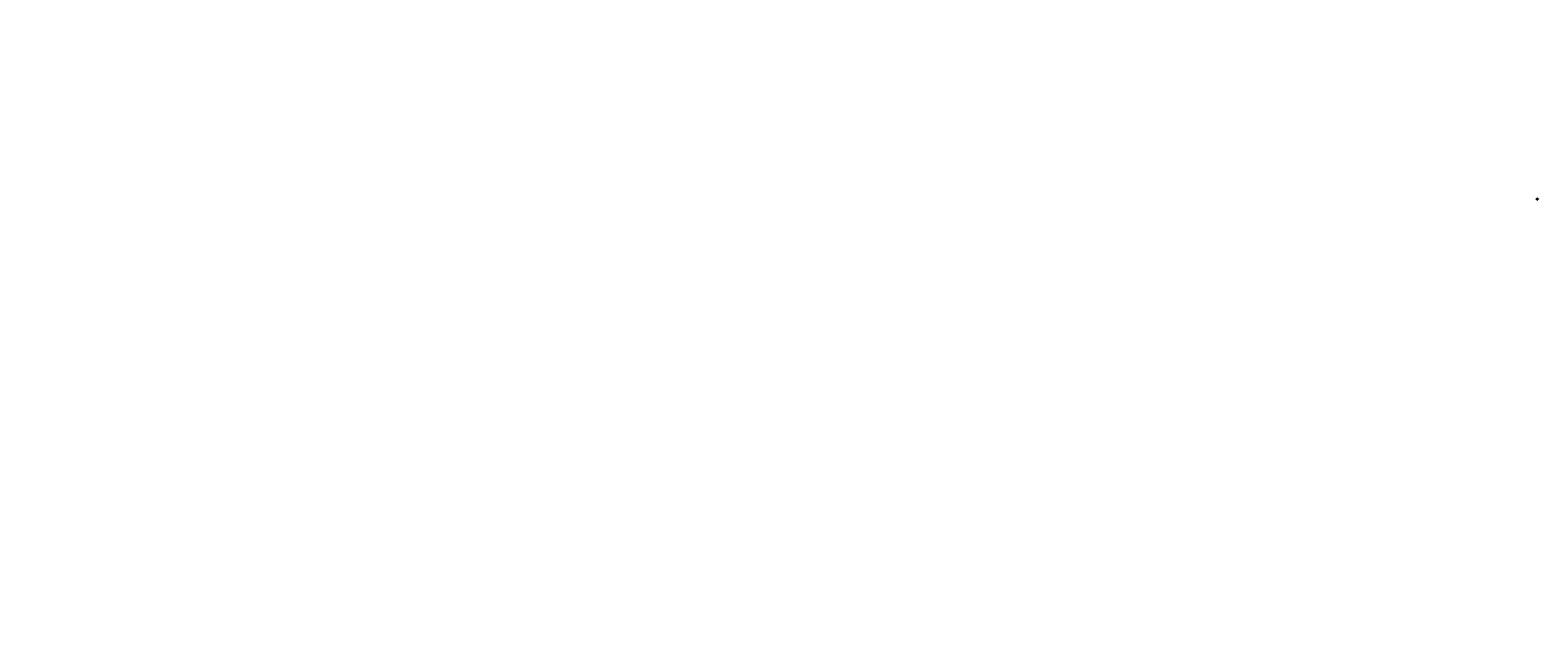
# Model space of a CAD drawing. Extents: x -88520 to 65, y -24736 to 9961.
import ezdxf
from ezdxf.enums import TextEntityAlignment as Align

# ---------------------------------------------------------------- set-up
doc = ezdxf.new("R2010")
doc.units = 0
doc.header["$LTSCALE"] = 1.5
doc.header["$MEASUREMENT"] = 0
for name, pattern in [('CENTER', [2, 1.25, -0.25, 0.25, -0.25]), ('HIDDEN', [0.375, 0.25, -0.125]), ('PHANTOM', [2.5, 1.25, -0.25, 0.25, -0.25, 0.25, -0.25])]:
    doc.linetypes.add(name, pattern=pattern)
doc.layers.get('0').update_dxf_attribs({"linetype": 'CONTINUOUS'})
for name, color, linetype in [('ACCESSORIES', 30, 'CONTINUOUS'), ('DIM', 2, 'CONTINUOUS'), ('FASTENER', 1, 'CONTINUOUS'), ('NOTBYMCELROY', 8, 'HIDDEN'), ('OBJ', 4, 'CONTINUOUS'), ('SHEETING', 5, 'CONTINUOUS'), ('STEELLINE', 4, 'PHANTOM'), ('TEXT BY MCELROY', 3, 'CONTINUOUS'), ('TEXT NOT BY MCELROY', 1, 'CONTINUOUS'), ('TRIM', 3, 'CONTINUOUS'), ('TXT', 2, 'CONTINUOUS'), ('WEB BOR', 6, 'CONTINUOUS')]:
    doc.layers.add(name, color=color, linetype=linetype)
doc.styles.add('ITALICC', font='italicc')
doc.styles.add('KEENAN', font='ARIBLK.TTF')
doc.styles.add('ROMANT', font='ROMANT')
doc.styles.get("Standard").update_dxf_attribs({"font": 'romans'})
doc.dimstyles.new('MCELROY1$7', dxfattribs={"dimtxt": 0.0938, "dimasz": 0.125, "dimexe": 0.0625, "dimexo": 0.0625, "dimgap": 0.0625, "dimtad": 0, "dimtih": 1, "dimtoh": 1, "dimdec": 0, "dimzin": 3, "dimdsep": 46, "dimlunit": 4, "dimtxsty": 'Standard', "dimcen": 0, "dimclrd": 2, "dimclre": 2, "dimclrt": 1, "dimadec": 0, "dimazin": 0, "dimtfac": 1, "dimtdec": 0, "dimtofl": 0, "dimtmove": 0, "dimatfit": 3, "dimfxl": 1, "dimfrac": 2, "dimtolj": 1, "dimtzin": 0, "dimarcsym": 0})
doc.dimstyles.get("Standard").update_dxf_attribs({"dimtxt": 0.18, "dimasz": 0.18, "dimexe": 0.18, "dimexo": 0.0625, "dimgap": 0.09, "dimtad": 0, "dimtih": 1, "dimtoh": 1, "dimdec": 4, "dimzin": 0, "dimdsep": 46, "dimtxsty": 'Standard', "dimcen": 0.09, "dimadec": 0, "dimazin": 0, "dimtfac": 1, "dimtdec": 4, "dimtofl": 0, "dimtmove": 0, "dimatfit": 3, "dimfxl": 1, "dimtolj": 1, "dimtzin": 0, "dimarcsym": 0})

# ---------------------------------------------------------------- blocks, each defined once
blk = doc.blocks.new('CENTERLINE SYMBOL')
at = {"layer": 'DIM'}
blk.add_line((15, 10), (15, 10), dxfattribs=at)
at = {"layer": 'DIM', "color": 11}
blk.add_lwpolyline([(15, 10), (15, 10), (15, 10)], dxfattribs=at)
at = {"layer": 'ACCESSORIES', "color": 1, "insert": (-2554, 2310), "char_height": 0.0938, "attachment_point": 1}
blk.add_mtext('\\A1;', dxfattribs=at)
at = {"layer": 'DIM', "color": 11, "style": 'ITALICC'}
blk.add_text('C', height=0.125, rotation=0.4349, dxfattribs=at).set_placement((15, 10), align=Align.CENTER)
at = {"layer": 'DIM', "color": 1}
for insert, char_height, attachment_point in [((-4035, 2520), 0.375, 1), ((-4035, 2516), 0.375, 1), ((-21510, -5716), 0.0938, 9), ((-21508, -5758), 0.0938, 1), ((-21501, -5751), 0.0938, 9), ((-21444, -5893), 0.0938, 9), ((-22426, -6273), 0.0938, 1), ((-22395, -6211), 0.0938, 1), ((-22386, -6266), 0.0938, 9), ((-22386, -6266), 0.0938, 9), ((-22375, -6261), 0.0938, 1)]:
    blk.add_mtext('\\A1;', dxfattribs=dict(at, insert=insert, char_height=char_height, attachment_point=attachment_point))
at = {"layer": 'DIM', "color": 1, "insert": (-21426, -5882), "char_height": 0.375, "width": 3, "attachment_point": 1}
blk.add_mtext('\\A1;', dxfattribs=at)
at = {"layer": 'TRIM', "color": 1, "char_height": 0.375, "width": 3}
for insert, attachment_point in [((-21618, -5623), 1), ((-21437, -5882), 9)]:
    blk.add_mtext('\\A1;', dxfattribs=dict(at, insert=insert, attachment_point=attachment_point))
blk = doc.blocks.new('14 X 1.25 TEK2 ZAC')
at = {"layer": 'DIM', "color": 1, "linetype": 'ByBlock'}
blk.add_point((1, 1), dxfattribs=at)
at = {"layer": 'OBJ', "color": 1}
for p, q in [((1, 1), (1, 1)), ((1, 1), (1, 1)), ((1, 1), (1, 1)), ((1, 1), (1, 1)), ((1, 1), (1, 1)), ((1, 1), (1, 1)), ((1, 1), (1, 1)), ((1, 1), (1, 1)), ((1, 1), (1, 1)), ((1, 1), (1, 1)), ((1, 1), (1, 1)), ((1, 1), (1, 1)), ((1, 1), (1, 1)), ((1, 1), (1, 1)), ((1, 1), (1, 1)), ((1, 1), (1, 1)), ((1, 1), (1, 1)), ((1, 1), (1, 1)), ((1, 1), (1, 1)), ((1, 1), (1, 1)), ((1, 1), (1, 1)), ((1, 1), (1, 1)), ((2, 1), (1, 1)), ((1, 1), (1, 1)), ((1, 1), (1, 1)), ((1, 1), (1, 1)), ((1, 1), (1, 1)), ((1, 1), (1, 1)), ((1, 1), (1, 1)), ((1, 1), (1, 1)), ((1, 1), (2, 1)), ((1, 1), (1, 1)), ((1, 1), (1, 1)), ((1, 1), (1, 1)), ((1, 1), (1, 1)), ((1, 1), (1, 1)), ((1, 1), (1, 1)), ((1, 1), (1, 1)), ((1, 1), (1, 1)), ((1, 1), (1, 1)), ((1, 1), (1, 1)), ((1, 1), (1, 1)), ((1, 1), (1, 1)), ((1, 1), (1, 1)), ((1, 1), (1, 1)), ((1, 1), (1, 1)), ((1, 1), (1, 1)), ((1, 1), (1, 1)), ((1, 1), (1, 1)), ((1, 1), (1, 1)), ((1, 1), (1, 1)), ((1, 1), (1, 1)), ((1, 1), (1, 1)), ((1, 1), (1, 1)), ((1, 1), (1, 1)), ((1, 1), (1, 1)), ((1, 1), (1, 1)), ((1, 1), (1, 1)), ((1, 1), (1, 1)), ((1, 1), (1, 1)), ((1, 1), (1, 1)), ((1, 1), (1, 1)), ((1, 1), (1, 1)), ((1, 1), (1, 1)), ((1, 1), (1, 1)), ((1, 1), (1, 1)), ((1, 1), (1, 1)), ((1, 1), (1, 1)), ((1, 1), (1, 1)), ((1, 1), (1, 1)), ((1, 1), (1, 1)), ((1, 1), (1, 1)), ((2, 1), (2, 1)), ((2, 1), (2, 1)), ((2, 1), (2, 1)), ((2, 1), (2, 1)), ((2, 1), (2, 1)), ((2, 1), (2, 1)), ((2, 1), (2, 1)), ((2, 1), (2, 1)), ((2, 1), (2, 1)), ((2, 1), (2, 1)), ((2, 1), (2, 1)), ((2, 1), (2, 1)), ((2, 1), (2, 1)), ((2, 1), (2, 1)), ((2, 1), (2, 1)), ((2, 1), (2, 1)), ((2, 1), (2, 1)), ((2, 1), (2, 1)), ((2, 1), (2, 1)), ((2, 1), (2, 1)), ((2, 1), (2, 1)), ((2, 1), (2, 1)), ((2, 1), (2, 1)), ((2, 1), (2, 1)), ((2, 1), (2, 1)), ((2, 1), (2, 1)), ((2, 1), (2, 1)), ((2, 1), (2, 1)), ((2, 1), (2, 1)), ((2, 1), (2, 1)), ((2, 1), (2, 1)), ((2, 1), (2, 1)), ((2, 1), (2, 1)), ((2, 1), (2, 1)), ((2, 1), (2, 1)), ((2, 1), (2, 1)), ((2, 1), (2, 1)), ((2, 1), (2, 1)), ((2, 1), (2, 1)), ((2, 1), (2, 1)), ((2, 1), (2, 1)), ((2, 1), (2, 1)), ((2, 1), (2, 1)), ((2, 1), (2, 1)), ((2, 1), (2, 1)), ((2, 1), (2, 1)), ((2, 1), (2, 1)), ((2, 1), (2, 1)), ((2, 1), (2, 1)), ((2, 1), (2, 1)), ((2, 1), (2, 1)), ((2, 1), (2, 1)), ((2, 1), (2, 1)), ((2, 1), (2, 1)), ((2, 1), (2, 1)), ((2, 1), (2, 1)), ((2, 1), (2, 1)), ((2, 1), (2, 1)), ((2, 1), (2, 1))]:
    blk.add_line(p, q, dxfattribs=at)
for points in [[(1, 1), (1, 1)], [(1, 1), (1, 1)], [(1, 1), (1, 1)], [(1, 1), (1, 1)], [(1, 1), (1, 1)], [(1, 1), (1, 1)], [(1, 1), (1, 1)], [(1, 1), (1, 1)], [(1, 1), (1, 1)], [(1, 1), (1, 1)], [(1, 1), (1, 1)], [(1, 1), (1, 1), (1, 1), (1, 1), (1, 1)], [(1, 1), (1, 1), (1, 1), (1, 1), (1, 1), (1, 1)], [(1, 1), (1, 1)], [(1, 1), (1, 1)], [(1, 1), (1, 1)], [(1, 1), (1, 1)], [(1, 1), (1, 1)], [(1, 1), (1, 1)], [(1, 1), (1, 1)], [(1, 1), (2, 1)], [(1, 1), (2, 1)], [(1, 1), (1, 1)], [(1, 1), (1, 1)], [(1, 1), (1, 1)], [(2, 1), (2, 1)], [(2, 1), (2, 1)], [(2, 1), (2, 1)], [(2, 1), (2, 1)], [(2, 1), (2, 1)], [(2, 1), (2, 1)], [(2, 1), (2, 1), (2, 1), (2, 1)], [(2, 1), (2, 1)], [(2, 1), (2, 1)], [(2, 1), (2, 1)], [(2, 1), (2, 1)], [(2, 1), (2, 1)], [(2, 1), (2, 1)], [(2, 1), (2, 1)], [(2, 1), (2, 1)], [(2, 1), (2, 1)], [(2, 1), (2, 1), (2, 1)]]:
    blk.add_lwpolyline(points, dxfattribs=at)
blk.add_lwpolyline([(1, 1, 0.154701), (1, 1)], format="xyb", dxfattribs=at)
for centre, radius, start, end in [((1, 1), 0.0792, 145.61575, 214.38425), ((1, 1), 0.01, 360, 90), ((1, 1), 0.01, 271, 0), ((1, 1), 0.01, 0, 89), ((1, 1), 0.01, 270, 0), ((1, 1), 0.0792, 145.61575, 214.38425), ((1, 1), 0.25, 208.1408, 246.31053), ((1, 1), 0.25, 113.68947, 151.8592), ((2, 1), 0.455, 236.54535, 272.04557), ((2, 1), 0.0568, 90, 198.7569)]:
    blk.add_arc(centre, radius, start, end, dxfattribs=at)
blk = doc.blocks.new('#14-10 HHA SELF TAPPING 1.5 INCH')
at = {"layer": 'FASTENER'}
for p, q in [((-2, 0), (-1, 0)), ((-2, 0), (-2, 0)), ((-2, 0), (-2, 0)), ((-2, 0), (-2, 0)), ((-2, 0), (-2, 0)), ((-2, 0), (-2, 0)), ((-2, 0), (-2, 0)), ((-1, 0), (-1, 0)), ((-1, 0), (-1, 0)), ((-1, 0), (-1, 0)), ((-1, 0), (-1, 0)), ((-1, 0), (-1, 0)), ((-1, 0), (-1, 0)), ((-1, 0), (-1, 0)), ((-1, 0), (-1, 0)), ((-1, 0), (-1, 0)), ((-1, 0), (-1, 0)), ((-1, 0), (-1, 0)), ((-1, 0), (-1, 0)), ((-1, 0), (-1, 0)), ((-1, 0), (-1, 0)), ((-1, 0), (-1, 0)), ((-1, 0), (-1, 0)), ((-1, 0), (-1, 0)), ((-1, 0), (-1, 0)), ((-1, 0), (-1, 0)), ((-1, 0), (-1, 0)), ((-1, 0), (-1, 0)), ((-1, 0), (-1, 0)), ((-1, 0), (-1, 0)), ((-1, 0), (-1, 0)), ((-1, 0), (-1, 0)), ((-1, 0), (-1, 0)), ((-1, 0), (-1, 0)), ((-1, 0), (-1, 0)), ((-1, 0), (-1, 0)), ((-1, 0), (-1, 0)), ((-1, 0), (0, 0)), ((-1, 0), (-1, 0)), ((-1, 0), (-1, 0)), ((-1, 0), (-1, 0)), ((-1, 0), (-1, 0)), ((-1, 0), (-1, 0)), ((-1, 0), (-1, 0)), ((-1, 0), (-1, 0)), ((-1, 0), (-1, 0)), ((-1, 0), (-1, 0)), ((-1, 0), (-1, 0)), ((-1, 0), (-1, 0)), ((-1, 0), (-1, 0)), ((-1, 0), (-1, 0)), ((-1, 0), (-1, 0)), ((-1, 0), (-1, 0)), ((-1, 0), (-1, 0)), ((-1, 0), (-1, 0)), ((-1, 0), (-1, 0)), ((-1, 0), (-1, 0)), ((-1, 0), (-1, 0)), ((-1, 0), (-1, 0)), ((-1, 0), (0, 0)), ((-1, 0), (-1, 0)), ((-1, 0), (0, 0)), ((-1, 0), (-1, 0)), ((-1, 0), (-1, 0)), ((-1, 0), (-1, 0)), ((-1, 0), (-1, 0)), ((0, 0), (0, 0)), ((0, 0), (0, 0)), ((0, 0), (0, 0)), ((0, 0), (0, 0)), ((0, 0), (0, 0)), ((0, 0), (0, 0)), ((0, 0), (0, 0)), ((0, 0), (0, 0)), ((0, 0), (0, 0)), ((0, 0), (0, 0)), ((0, 0), (0, 0)), ((0, 0), (0, 0)), ((0, 0), (0, 0)), ((0, 0), (0, 0)), ((0, 0), (0, 0)), ((0, 0), (0, 0)), ((0, 0), (0, 0)), ((0, 0), (0, 0)), ((0, 0), (0, 0)), ((0, 0), (0, 0)), ((0, 0), (0, 0)), ((0, 0), (0, 0)), ((0, 0), (0, 0)), ((0, 0), (0, 0)), ((0, 0), (0, 0)), ((0, 0), (0, 0)), ((-2, 0), (-1, 0)), ((-1, 0), (-2, 0)), ((-2, 0), (-2, 0)), ((-2, 0), (-2, 0)), ((-2, 0), (-2, 0)), ((-2, 0), (-2, 0)), ((-1, 0), (-1, 0)), ((-1, 0), (-1, 0)), ((-1, 0), (-1, 0)), ((-1, 0), (-1, 0)), ((-1, 0), (-1, 0)), ((-1, 0), (-1, 0)), ((-1, 0), (-1, 0)), ((-1, 0), (-1, 0)), ((-1, 0), (-1, 0)), ((-1, 0), (-1, 0)), ((-1, 0), (-1, 0)), ((-1, 0), (-1, 0)), ((-1, 0), (-1, 0)), ((-1, 0), (-1, 0)), ((-1, 0), (-1, 0)), ((-1, 0), (-1, 0)), ((-1, 0), (-1, 0)), ((-1, 0), (-1, 0)), ((-1, 0), (-1, 0)), ((-1, 0), (-1, 0)), ((-1, 0), (-1, 0)), ((-1, 0), (-1, 0)), ((-1, 0), (-1, 0)), ((-1, 0), (-1, 0)), ((-1, 0), (-1, 0)), ((-1, 0), (-1, 0)), ((-1, 0), (-1, 0)), ((-1, 0), (0, 0)), ((-1, 0), (-1, 0)), ((0, 0), (0, 0)), ((0, 0), (0, 0)), ((0, 0), (0, 0)), ((0, 0), (0, 0)), ((0, 0), (0, 0)), ((0, 0), (0, 0)), ((0, 0), (0, 0)), ((0, 0), (0, 0)), ((0, 0), (0, 0)), ((0, 0), (0, 0)), ((0, 0), (0, 0)), ((0, 0), (0, 0)), ((0, 0), (0, 0))]:
    blk.add_line(p, q, dxfattribs=at)
for centre, radius, start, end in [((-1, 0), 0.0199, 179.77995, 270.09114), ((-2, 0), 0.358, 342.41205, 17.58795), ((-1, 0), 0.358, 162.41205, 197.58795), ((-2, 0), 0.0958, 145.61575, 214.38425), ((-2, 0), 0.0958, 325.61575, 34.38425), ((0, 0), 0.015, 292.5, 67.5), ((-2, 0), 0.0958, 145.61575, 214.38425), ((-2, 0), 0.0958, 325.61575, 34.38425), ((0, 0), 0.09, 270, 292.5)]:
    blk.add_arc(centre, radius, start, end, dxfattribs=at)
at = {"layer": 'FASTENER', "color": 0, "linetype": 'ByBlock'}
for p in [(-2, 0), (-2, 0), (-2, 0), (0, 0)]:
    blk.add_point(p, dxfattribs=at)

msp = doc.modelspace()

# ---------------------------------------------------------------- hatches: boundary and pattern name
at = {"layer": 'ACCESSORIES'}
h = msp.add_hatch(dxfattribs=at)
h.set_pattern_fill('HONEY', color=256, angle=9, style=0)
h.set_pattern_definition([(9, (2.63203, 19.30663), (0.16825704, 0.13625186), [0.125, -0.25]), (129, (2.63203, 19.30663), (-0.2021261, 0.07758894), [0.125, -0.25]), (69, (2.63203, 19.30663), (-0.03386905, 0.2138408), [-0.25, 0.125])])
h.paths.add_polyline_path([(19, 44), (20, 43), (22, 43), (21, 44)])
for points in [[(29, 46), (29, 46), (29, 46), (29, 46), (28, 46), (28, 45), (28, 45), (28, 46)], [(35, 46), (35, 46), (35, 46), (35, 46), (36, 46), (36, 45), (36, 45), (36, 46)]]:
    msp.add_hatch(color=256, dxfattribs=at).paths.add_polyline_path(points)
h = msp.add_hatch(dxfattribs=at)
h.set_pattern_fill('HONEY', color=256, angle=9, style=0)
h.set_pattern_definition([(171, (61.4199, 19.30663), (-0.16825704, 0.13625186), [0.125, -0.25]), (51, (61.4199, 19.30663), (0.2021261, 0.07758894), [0.125, -0.25]), (111, (61.4199, 19.30663), (0.03386905, 0.2138408), [-0.25, 0.125])])
h.paths.add_polyline_path([(43, 44), (42, 43), (44, 43), (45, 44)])
at = {"layer": 'NOTBYMCELROY'}
h = msp.add_hatch(dxfattribs=at)
h.set_pattern_fill('ANSI31', color=256, scale=2, style=0)
h.paths.add_polyline_path([(16, 42), (16, 41), (20, 42), (20, 42), (20, 42), (20, 42), (20, 42), (20, 42), (20, 42), (20, 42)])
h.paths.add_polyline_path([(20, 42), (20, 42), (20, 42), (20, 42), (20, 42), (20, 42), (21, 42), (21, 42), (21, 42), (21, 42), (21, 42), (21, 42), (21, 42), (21, 43)])
h.paths.add_polyline_path([(21, 43), (21, 42), (21, 42), (21, 42), (21, 42), (22, 42), (21, 42), (27, 43), (27, 43), (27, 43), (27, 43), (27, 43), (27, 43), (27, 43), (27, 43), (27, 44)])
h.paths.add_polyline_path([(27, 44), (27, 43), (27, 43), (27, 43), (27, 43), (27, 43), (27, 43), (27, 43), (27, 43), (27, 43), (32, 44), (32, 44)])
h = msp.add_hatch(dxfattribs=at)
h.set_pattern_fill('INSUL', color=256, angle=9, style=0)
h.paths.add_polyline_path([(32, 41), (32, 44), (27, 43), (27, 43), (27, 43), (27, 43), (27, 43), (27, 43), (27, 43), (27, 43), (27, 43), (27, 43), (27, 43), (27, 43), (27, 43), (27, 43), (27, 43), (27, 43), (27, 43), (27, 43), (27, 43), (27, 42, -0.668179), (27, 42), (27, 43), (27, 43), (27, 43), (27, 43, -0.098491), (27, 43), (27, 43), (27, 43), (27, 43), (27, 43), (27, 43), (27, 43), (27, 43), (27, 43), (27, 43), (27, 43), (27, 43), (27, 43), (27, 43), (27, 43), (27, 43), (27, 43), (21, 42), (21, 42), (21, 42), (21, 42), (21, 42), (21, 42), (21, 42), (21, 42, -0.668179), (21, 42), (21, 42), (21, 42), (21, 42), (21, 42, -0.098491), (21, 42), (21, 42), (21, 42), (21, 42), (20, 42), (20, 42), (20, 42), (20, 42), (20, 42), (20, 42), (20, 42), (20, 42, -0.668179), (20, 42), (20, 42), (20, 42), (20, 42), (20, 42, -0.098491), (20, 42), (20, 42), (20, 42), (16, 41), (16, 41), (16, 40), (16, 40), (16, 40), (16, 39)])
h = msp.add_hatch(dxfattribs=at)
h.set_pattern_fill('ANSI31', color=256, scale=2, style=0)
h.set_pattern_definition([(135, (64.05193, 0), (0.1767767, 0.1767767), [])])
h.paths.add_polyline_path([(48, 42), (48, 41), (44, 42), (44, 42), (44, 42), (44, 42), (44, 42), (44, 42), (44, 42), (44, 42)])
h.paths.add_polyline_path([(44, 42), (44, 42), (44, 42), (44, 42), (44, 42), (44, 42), (43, 42), (43, 42), (43, 42), (43, 42), (43, 42), (43, 42), (43, 42), (43, 43)])
h.paths.add_polyline_path([(43, 43), (43, 42), (43, 42), (43, 42), (43, 42), (43, 42), (43, 42), (37, 43), (37, 43), (37, 43), (37, 43), (37, 43), (37, 43), (37, 43), (37, 43), (37, 44)])
h.paths.add_polyline_path([(37, 44), (37, 43), (37, 43), (37, 43), (37, 43), (37, 43), (37, 43), (37, 43), (37, 43), (37, 43), (32, 44), (32, 44)])
h = msp.add_hatch(dxfattribs=at)
h.set_pattern_fill('INSUL', color=256, angle=9, style=0)
h.set_pattern_definition([(171, (64.05193, -2e-12), (0.058663, 0.370383), []), (171, (64.07148, 0.12346), (0.058663, 0.370383), [0.125, -0.125]), (171, (64.09104, 0.24692), (0.058663, 0.370383), [0.125, -0.125])])
h.paths.add_polyline_path([(32, 41), (32, 44), (37, 43), (37, 43), (37, 43), (37, 43), (37, 43), (37, 43), (37, 43), (37, 43), (37, 43), (37, 43), (37, 43), (37, 43), (37, 43), (37, 43), (37, 43), (37, 43), (37, 43), (37, 43), (37, 43), (37, 42, 0.668179), (37, 42), (37, 43), (37, 43), (37, 43), (37, 43, 0.098491), (37, 43), (37, 43), (37, 43), (37, 43), (37, 43), (37, 43), (37, 43), (37, 43), (37, 43), (37, 43), (37, 43), (37, 43), (37, 43), (37, 43), (37, 43), (37, 43), (37, 43), (43, 42), (43, 42), (43, 42), (43, 42), (43, 42), (43, 42), (43, 42), (43, 42, 0.668179), (43, 42), (43, 42), (43, 42), (43, 42), (43, 42, 0.098491), (43, 42), (43, 42), (43, 42), (43, 42), (44, 42), (44, 42), (44, 42), (44, 42), (44, 42), (44, 42), (44, 42), (44, 42, 0.668179), (44, 42), (44, 42), (44, 42), (44, 42), (44, 42, 0.098491), (44, 42), (44, 42), (44, 42), (48, 41), (48, 41), (48, 40), (48, 40), (48, 40), (48, 39)])

# ---------------------------------------------------------------- linework, layer by layer
at = {"layer": 'ACCESSORIES'}
for p, q in [((18, 46), (22, 47)), ((18, 46), (18, 43)), ((18, 44), (18, 44)), ((19, 43), (18, 44)), ((18, 44), (19, 44)), ((20, 43), (18, 43)), ((18, 43), (20, 43)), ((18, 43), (18, 43)), ((19, 43), (18, 43)), ((19, 43), (18, 43)), ((19, 43), (19, 44)), ((19, 44), (19, 44)), ((19, 44), (19, 44)), ((19, 44), (20, 43)), ((21, 44), (19, 44)), ((19, 43), (19, 43)), ((19, 43), (19, 43)), ((19, 43), (20, 43)), ((19, 43), (19, 43)), ((19, 43), (20, 43)), ((19, 43), (20, 43)), ((19, 43), (19, 43)), ((20, 43), (20, 44)), ((20, 44), (20, 44)), ((20, 43), (20, 44)), ((20, 43), (21, 44)), ((20, 43), (20, 43)), ((20, 43), (20, 43)), ((20, 43), (20, 43)), ((20, 43), (20, 43)), ((20, 43), (20, 43)), ((20, 43), (20, 43)), ((20, 43), (20, 43)), ((20, 43), (20, 43)), ((21, 43), (20, 43)), ((20, 43), (21, 43)), ((20, 43), (21, 43)), ((20, 43), (21, 43)), ((20, 43), (21, 43)), ((20, 43), (20, 43)), ((20, 43), (22, 43)), ((22, 45), (21, 45)), ((21, 44), (21, 45)), ((23, 44), (21, 43)), ((21, 43), (21, 44)), ((21, 43), (21, 44)), ((21, 44), (21, 44)), ((21, 44), (21, 44)), ((21, 43), (21, 44)), ((21, 44), (21, 44)), ((21, 44), (21, 44)), ((21, 44), (21, 44)), ((21, 44), (21, 44)), ((21, 44), (21, 44)), ((21, 44), (21, 44)), ((22, 43), (21, 44)), ((21, 43), (21, 43)), ((21, 43), (23, 43)), ((21, 43), (22, 43)), ((21, 43), (21, 43)), ((21, 43), (21, 43)), ((21, 43), (21, 43)), ((23, 44), (22, 47)), ((22, 44), (22, 45)), ((22, 43), (22, 44)), ((23, 44), (22, 44)), ((23, 44), (22, 44)), ((22, 43), (22, 44)), ((22, 43), (22, 44)), ((22, 43), (22, 44)), ((22, 44), (21, 44)), ((22, 43), (22, 43)), ((23, 43), (23, 44)), ((41, 44), (43, 43)), ((41, 43), (42, 44)), ((43, 43), (41, 43)), ((46, 46), (42, 47)), ((42, 44), (42, 47)), ((42, 44), (42, 45)), ((42, 45), (43, 45)), ((42, 43), (42, 44)), ((42, 44), (42, 44)), ((42, 44), (42, 44)), ((42, 43), (42, 44)), ((42, 43), (42, 44)), ((42, 43), (42, 44)), ((42, 44), (43, 44)), ((42, 43), (43, 44)), ((43, 43), (42, 43)), ((42, 43), (42, 43)), ((44, 43), (42, 43)), ((43, 44), (43, 45)), ((44, 43), (43, 44)), ((43, 43), (43, 44)), ((43, 43), (43, 44)), ((43, 44), (43, 44)), ((43, 44), (43, 44)), ((43, 43), (43, 44)), ((43, 44), (43, 44)), ((43, 44), (43, 44)), ((43, 44), (43, 44)), ((43, 44), (43, 44)), ((43, 44), (43, 44)), ((43, 44), (43, 44)), ((43, 44), (45, 44)), ((43, 43), (44, 43)), ((44, 43), (43, 43)), ((44, 43), (43, 43)), ((44, 43), (43, 43)), ((44, 43), (43, 43)), ((43, 43), (43, 43)), ((43, 43), (43, 43)), ((43, 43), (43, 43)), ((43, 43), (43, 43)), ((44, 43), (44, 44)), ((44, 44), (44, 44)), ((44, 43), (44, 44)), ((45, 44), (44, 43)), ((44, 43), (46, 43)), ((46, 43), (44, 43)), ((44, 43), (44, 43)), ((44, 43), (44, 43)), ((45, 43), (44, 43)), ((44, 43), (44, 43)), ((44, 43), (44, 43)), ((44, 43), (44, 43)), ((45, 43), (44, 43)), ((45, 43), (44, 43)), ((44, 43), (44, 43)), ((44, 43), (44, 43)), ((44, 43), (44, 43)), ((44, 43), (44, 43)), ((45, 43), (45, 44)), ((45, 43), (46, 44)), ((46, 44), (45, 44)), ((45, 44), (45, 44)), ((45, 44), (45, 44)), ((46, 43), (45, 43)), ((45, 43), (45, 43)), ((45, 43), (46, 43)), ((45, 43), (45, 43)), ((45, 43), (45, 43)), ((46, 46), (46, 43)), ((46, 44), (46, 44)), ((46, 43), (46, 43)), ((46, 43), (46, 43))]:
    msp.add_line(p, q, dxfattribs=at)
at = {"layer": 'ACCESSORIES', "linetype": 'HIDDEN'}
for p, q in [((22, 46), (18, 46)), ((42, 46), (46, 46))]:
    msp.add_line(p, q, dxfattribs=at)
at = {"layer": 'ACCESSORIES'}
for points in [[(28, 48), (29, 48), (29, 46), (28, 46), (28, 48), (27, 48)], [(36, 48), (35, 48), (35, 46), (36, 46), (36, 48), (37, 48)]]:
    msp.add_lwpolyline(points, dxfattribs=at)
for points, const_width in [([(27, 48), (28, 48)], 0.0938), ([(38, 44), (36, 44), (36, 45), (32, 46), (28, 45), (28, 44), (27, 44)], 0.0625), ([(37, 48), (36, 48)], 0.0938)]:
    msp.add_lwpolyline(points, dxfattribs=dict(at, const_width=const_width))
for points in [[(28, 46), (29, 46), (29, 46), (29, 46), (29, 46), (28, 46), (28, 45), (28, 45)], [(36, 46), (35, 46), (35, 46), (35, 46), (35, 46), (36, 46), (36, 45), (36, 45)]]:
    msp.add_lwpolyline(points, close=True, dxfattribs=at)
for centre, radius, start, end in [((18, 44), 0.0312, 189, 229), ((18, 44), 0.0625, 99, 189), ((19, 44), 0.0312, 99, 189), ((19, 44), 0.0625, 9, 99), ((19, 44), 0.0312, 279, 9), ((19, 43), 0.0156, 229, 9), ((20, 43), 0.0938, 189, 279), ((20, 43), 0.0625, 189, 279), ((20, 43), 0.0312, 9, 99), ((20, 43), 0.0625, 9, 99), ((21, 45), 0.0625, 99, 189), ((21, 43), 0.0938, 279, 9), ((21, 44), 0.0625, 99, 189), ((21, 44), 0.0312, 99, 189), ((21, 44), 0.0312, 189, 279), ((21, 43), 0.0625, 279, 9), ((22, 45), 0.0625, 9, 99), ((22, 44), 0.0312, 329, 9), ((22, 44), 0.0312, 9, 99), ((22, 43), 0.0156, 189, 329), ((42, 45), 0.0625, 81, 171), ((42, 44), 0.0312, 171, 211), ((42, 44), 0.0312, 81, 171), ((42, 43), 0.0156, 211, 351), ((43, 45), 0.0625, 351, 81), ((43, 43), 0.0938, 171, 261), ((43, 44), 0.0625, 351, 81), ((43, 44), 0.0312, 351, 81), ((43, 44), 0.0312, 261, 351), ((43, 43), 0.0625, 171, 261), ((44, 43), 0.0938, 261, 351), ((44, 43), 0.0625, 261, 351), ((44, 43), 0.0312, 81, 171), ((44, 43), 0.0625, 81, 171), ((45, 44), 0.0312, 351, 81), ((45, 44), 0.0625, 81, 171), ((45, 44), 0.0312, 171, 261), ((45, 43), 0.0156, 171, 311), ((46, 44), 0.0312, 311, 351), ((46, 44), 0.0625, 351, 81)]:
    msp.add_arc(centre, radius, start, end, dxfattribs=at)
at = {"layer": 'FASTENER'}
for p, q in [((27, 48), (27, 48)), ((27, 48), (27, 48)), ((37, 48), (37, 48)), ((37, 48), (37, 48))]:
    msp.add_line(p, q, dxfattribs=at)
at = {"layer": 'FASTENER', "linetype": 'CENTER'}
msp.add_line((32, 38), (32, 55), dxfattribs=at)
at = {"layer": 'FASTENER'}
for points in [[(27, 48, -0.418246), (27, 48), (27, 48, -0.418246), (27, 48), (27, 48, -0.414214), (27, 48), (27, 48, -0.414214), (27, 48)], [(27, 48, 0.418246), (27, 48), (27, 48, 0.418246), (27, 48), (27, 48, 0.414214), (27, 48), (27, 48, 0.414214), (27, 48)], [(37, 48, 0.418246), (37, 48), (37, 48, 0.418246), (37, 48), (37, 48, 0.414214), (37, 48), (37, 48, 0.414214), (37, 48)], [(37, 48, -0.418246), (37, 48), (37, 48, -0.418246), (37, 48), (37, 48, -0.414214), (37, 48), (37, 48, -0.414214), (37, 48)]]:
    msp.add_lwpolyline(points, format="xyb", close=True, dxfattribs=at)
for points in [[(28, 47), (28, 47), (28, 47), (28, 47), (28, 47), (28, 47)], [(36, 47), (36, 47), (36, 47), (36, 47), (36, 47), (36, 47)]]:
    msp.add_lwpolyline(points, close=True, dxfattribs=at)
for centre in [(28, 47), (36, 47)]:
    msp.add_circle(centre, 0.229, dxfattribs=at)
at = {"layer": 'NOTBYMCELROY', "lineweight": 50}
for p, q in [((32, 45), (16, 42)), ((16, 39), (32, 41)), ((32, 45), (48, 42)), ((48, 39), (32, 41))]:
    msp.add_line(p, q, dxfattribs=at)
at = {"layer": 'NOTBYMCELROY'}
for p, q in [((32, 44), (16, 42)), ((32, 44), (16, 41)), ((16, 42), (16, 41)), ((16, 39), (32, 41)), ((16, 41), (16, 40)), ((16, 40), (16, 40)), ((16, 40), (16, 40)), ((16, 40), (16, 39)), ((32, 44), (48, 42)), ((32, 44), (48, 41)), ((48, 39), (32, 41)), ((48, 42), (48, 41)), ((48, 41), (48, 40)), ((48, 40), (48, 39)), ((48, 40), (48, 40)), ((48, 40), (48, 40))]:
    msp.add_line(p, q, dxfattribs=at)
at = {"layer": 'NOTBYMCELROY', "lineweight": 50}
msp.add_lwpolyline([(16, 39), (18, 39), (19, 38), (21, 38), (21, 39), (24, 40), (25, 38), (26, 39), (26, 40), (29, 41), (30, 39), (31, 39), (32, 41), (32, 41), (32, 41), (33, 39), (34, 39), (35, 41), (38, 40), (38, 39), (39, 38), (40, 40), (43, 39), (43, 38), (45, 38), (46, 39), (48, 39)], dxfattribs=at)
at = {"layer": 'SHEETING'}
for p, q in [((30, 48), (15, 45)), ((15, 45), (15, 45)), ((15, 45), (16, 44)), ((16, 44), (15, 44)), ((15, 44), (16, 44)), ((16, 43), (16, 44)), ((18, 44), (16, 43)), ((18, 44), (19, 44)), ((30, 46), (22, 45)), ((22, 44), (22, 44)), ((30, 48), (30, 46)), ((34, 48), (49, 45)), ((34, 48), (34, 46)), ((34, 46), (42, 45)), ((42, 44), (42, 44)), ((46, 44), (45, 44)), ((48, 43), (46, 44)), ((49, 45), (48, 44)), ((48, 43), (49, 44)), ((48, 44), (49, 44)), ((49, 45), (49, 45)), ((49, 44), (49, 44))]:
    msp.add_line(p, q, dxfattribs=at)
at = {"layer": 'SHEETING', "linetype": 'HIDDEN'}
for p, q in [((16, 44), (30, 46)), ((18, 44), (18, 44)), ((22, 44), (19, 44)), ((22, 45), (22, 44)), ((48, 44), (34, 46)), ((42, 45), (42, 44)), ((42, 44), (45, 44)), ((46, 44), (46, 44))]:
    msp.add_line(p, q, dxfattribs=at)
at = {"layer": 'STEELLINE'}
for p in [(17, 37), (47, 37)]:
    msp.add_line(p, (32, 39), dxfattribs=at)
at = {"layer": 'TRIM', "lineweight": 40}
msp.add_lwpolyline([(26, 48), (26, 48), (26, 48), (32, 49), (38, 48), (38, 48), (38, 48)], dxfattribs=at)
at = {"layer": 'WEB BOR', "color": 9, "linetype": 'Continuous'}
for p, q in [((-1, 24), (-2, 23)), ((-2, 23), (-2, 23)), ((-2, 23), (-2, 23)), ((-2, 23), (0, 23)), ((-1, 24), (-1, 23)), ((-1, 23), (-1, 24)), ((-1, 23), (-1, 24)), ((-1, 23), (-1, 23)), ((-1, 23), (-1, 23)), ((-1, 23), (-1, 23)), ((0, 23), (0, 23)), ((0, 23), (0, 23))]:
    msp.add_line(p, q, dxfattribs=at)
at = {"layer": 'WEB BOR', "color": 5}
for p, q in [((-2, 24), (-2, 23)), ((-2, 24), (-2, 23)), ((-2, 24), (-2, 23)), ((-2, 24), (-2, 23)), ((-2, 24), (-2, 23)), ((-2, 24), (-2, 24)), ((-2, 24), (-2, 24)), ((-2, 24), (-2, 24)), ((-2, 24), (-2, 24)), ((-2, 24), (-2, 24)), ((-2, 24), (-2, 24)), ((-2, 24), (-2, 24)), ((-2, 24), (-2, 23)), ((-2, 24), (-2, 23)), ((-2, 24), (-2, 23)), ((-2, 24), (-2, 24)), ((-2, 24), (-2, 24)), ((-2, 24), (-2, 24)), ((-2, 24), (-2, 24)), ((-2, 24), (-2, 24)), ((-2, 24), (-2, 24)), ((-2, 24), (-2, 23)), ((-2, 24), (-2, 23)), ((-2, 24), (-2, 23)), ((-1, 24), (-1, 24)), ((-1, 24), (-1, 24)), ((-1, 24), (-1, 24)), ((-1, 24), (-1, 24)), ((-1, 24), (-1, 24)), ((-1, 24), (-1, 24)), ((-1, 24), (-1, 24)), ((-1, 24), (-1, 24)), ((-1, 24), (-1, 24)), ((-1, 24), (-1, 24)), ((-1, 24), (-1, 23)), ((-1, 24), (-1, 23)), ((-1, 24), (-1, 23)), ((-1, 24), (-1, 23)), ((-1, 24), (-1, 23)), ((-1, 24), (-1, 23)), ((-1, 24), (-1, 23)), ((-1, 24), (-1, 23)), ((-1, 24), (-1, 23)), ((-1, 24), (-1, 23)), ((-1, 24), (-1, 23)), ((-1, 24), (-1, 24)), ((-1, 24), (-1, 24)), ((-1, 24), (-1, 24)), ((-1, 24), (-1, 24)), ((-1, 24), (-1, 24)), ((-1, 24), (-1, 24)), ((-1, 24), (-1, 24)), ((-1, 24), (-1, 24)), ((-1, 24), (-1, 24)), ((-1, 24), (-1, 24)), ((-1, 24), (-1, 24)), ((-1, 24), (-1, 24)), ((-1, 24), (-1, 24)), ((-1, 24), (-1, 24)), ((-1, 24), (-1, 24)), ((-1, 24), (-1, 24)), ((0, 24), (0, 23)), ((0, 24), (0, 23)), ((0, 24), (0, 23)), ((0, 24), (0, 23)), ((0, 24), (0, 23)), ((0, 24), (0, 23)), ((0, 24), (0, 23)), ((0, 24), (0, 23)), ((0, 24), (0, 23)), ((0, 24), (0, 23)), ((0, 24), (0, 23)), ((0, 24), (0, 23)), ((0, 24), (0, 23)), ((0, 24), (0, 24)), ((-1, 24), (-1, 24)), ((0, 24), (0, 24)), ((0, 24), (0, 23)), ((0, 24), (0, 23)), ((0, 24), (0, 23)), ((0, 24), (0, 23)), ((0, 24), (0, 23)), ((0, 24), (0, 23)), ((0, 24), (0, 23)), ((0, 24), (0, 24)), ((0, 24), (0, 24)), ((0, 24), (0, 24)), ((0, 24), (0, 24)), ((0, 24), (0, 24)), ((0, 24), (0, 24)), ((0, 24), (0, 24)), ((0, 24), (0, 24)), ((0, 24), (0, 24)), ((0, 24), (0, 24)), ((0, 24), (0, 24))]:
    msp.add_line(p, q, dxfattribs=at)
at = {"layer": 'WEB BOR', "color": 5, "linetype": 'Continuous'}
for p, q in [((-2, 23), (-2, 24)), ((-2, 24), (-2, 23)), ((-2, 24), (-2, 24)), ((0, 24), (-1, 24)), ((-1, 24), (0, 23)), ((-1, 24), (-1, 23)), ((-1, 24), (-1, 24)), ((-1, 23), (-1, 24)), ((0, 23), (0, 24)), ((0, 23), (0, 23))]:
    msp.add_line(p, q, dxfattribs=at)
at = {"layer": 'WEB BOR', "color": 9}
for p, q in [((-2, 23), (-2, 23)), ((-2, 23), (-2, 23)), ((-2, 23), (-2, 23)), ((-2, 23), (-2, 23)), ((-2, 23), (-2, 23)), ((-2, 23), (-2, 23)), ((-2, 23), (-2, 23)), ((-2, 23), (-2, 23)), ((-2, 23), (-2, 23)), ((-2, 23), (-2, 23)), ((-2, 23), (-2, 23)), ((-2, 23), (-2, 23)), ((-2, 23), (-2, 23)), ((-2, 23), (-2, 23)), ((-2, 23), (-2, 23)), ((-2, 23), (-2, 23)), ((-2, 23), (-2, 23)), ((-2, 23), (-2, 23)), ((-2, 23), (-2, 23)), ((-2, 23), (-2, 23)), ((-2, 23), (-2, 23)), ((-2, 23), (-2, 23)), ((-2, 23), (-2, 23)), ((-2, 23), (-2, 23)), ((-2, 23), (-2, 23)), ((-2, 23), (-2, 23)), ((-1, 24), (-1, 23)), ((-1, 24), (-1, 23)), ((-1, 24), (-1, 23)), ((-1, 24), (-1, 23)), ((-1, 23), (-1, 23)), ((-1, 24), (-1, 23)), ((-1, 24), (-1, 23)), ((-1, 24), (-1, 23)), ((-1, 24), (-1, 23)), ((-1, 24), (-1, 23)), ((-1, 24), (-1, 23)), ((-1, 24), (-1, 23)), ((-1, 24), (-1, 23)), ((-1, 24), (-1, 23)), ((-1, 23), (-1, 23)), ((-1, 23), (-1, 23)), ((-1, 23), (-1, 23)), ((-1, 23), (-1, 23)), ((-1, 23), (-1, 23)), ((-1, 23), (-1, 23)), ((-1, 23), (-1, 23)), ((-1, 23), (-1, 23)), ((-1, 23), (-1, 23)), ((-1, 23), (-1, 23)), ((-1, 23), (-1, 23)), ((-1, 23), (-1, 23)), ((-1, 23), (-1, 23)), ((-1, 23), (-1, 23)), ((-1, 23), (-1, 23)), ((-1, 23), (-1, 23)), ((-1, 23), (-1, 23)), ((-1, 23), (-1, 23)), ((-1, 23), (-1, 23)), ((-1, 23), (-1, 23)), ((-1, 23), (-1, 23)), ((-1, 23), (-1, 23)), ((-1, 23), (-1, 23)), ((-1, 23), (-1, 23)), ((-1, 23), (-1, 23)), ((-1, 23), (-1, 23)), ((-1, 23), (-1, 23)), ((-1, 23), (-1, 23)), ((-1, 23), (-1, 23)), ((-1, 23), (-1, 23)), ((-1, 23), (-1, 23)), ((-1, 23), (-1, 23)), ((-1, 23), (-1, 23)), ((-1, 23), (-1, 23)), ((-1, 23), (-1, 23)), ((-1, 23), (-1, 23)), ((-1, 23), (-1, 23)), ((-1, 23), (-1, 23)), ((-1, 23), (-1, 23)), ((-1, 23), (-1, 23)), ((-1, 23), (-1, 23)), ((-1, 23), (-1, 23)), ((-1, 23), (-1, 23)), ((-1, 23), (-1, 23)), ((-1, 23), (-1, 23)), ((-1, 23), (-1, 23)), ((-1, 23), (-1, 23)), ((-1, 23), (-1, 23)), ((-1, 23), (-1, 23)), ((-1, 23), (-1, 23)), ((-1, 23), (-1, 23)), ((-1, 23), (-1, 23)), ((-1, 23), (-1, 23)), ((-1, 23), (-1, 23)), ((-1, 23), (-1, 23)), ((-1, 23), (-1, 23)), ((-1, 23), (-1, 23)), ((-1, 23), (-1, 23)), ((-1, 23), (-1, 23)), ((-1, 23), (-1, 23)), ((-1, 23), (-1, 23)), ((-1, 23), (-1, 23)), ((-1, 23), (-1, 23)), ((-1, 23), (-1, 23)), ((0, 23), (0, 23)), ((0, 23), (0, 23)), ((0, 23), (0, 23)), ((0, 23), (0, 23)), ((0, 23), (0, 23)), ((0, 23), (0, 23)), ((0, 23), (0, 23)), ((0, 23), (0, 23)), ((0, 23), (0, 23)), ((0, 23), (0, 23)), ((0, 23), (0, 23)), ((0, 23), (0, 23)), ((0, 23), (0, 23)), ((0, 23), (0, 23)), ((0, 23), (0, 23)), ((0, 23), (0, 23)), ((0, 23), (0, 23)), ((0, 23), (0, 23)), ((0, 23), (0, 23)), ((0, 23), (0, 23)), ((0, 23), (0, 23)), ((0, 23), (0, 23)), ((0, 23), (0, 23)), ((0, 23), (0, 23)), ((0, 23), (0, 23)), ((0, 23), (0, 23)), ((0, 23), (0, 23)), ((0, 23), (0, 23)), ((0, 23), (0, 23)), ((0, 23), (0, 23)), ((0, 23), (0, 23)), ((0, 23), (0, 23)), ((0, 23), (0, 23)), ((0, 23), (0, 23))]:
    msp.add_line(p, q, dxfattribs=at)
at = {"layer": 'WEB BOR', "const_width": 0.1}
for points in [[(-2, 22), (-2, 71), (65, 71), (65, 22), (-2, 22)], [(-2, 69), (65, 69)], [(65, 24), (-2, 24)]]:
    msp.add_lwpolyline(points, dxfattribs=at)
at = {"layer": 'WEB BOR', "color": 5, "linetype": 'Continuous'}
for centre, radius, start, end in [((-1, 23), 0.0213, 197.51646, 343.96152), ((0, 23), 0.0533, 198.66147, 269.99515)]:
    msp.add_arc(centre, radius, start, end, dxfattribs=at)

# ---------------------------------------------------------------- block references
for p, rotation in [((20, 42), 279.0000000000002), ((21, 42), 279)]:
    msp.add_blockref('#14-10 HHA SELF TAPPING 1.5 INCH', p, dxfattribs=dict(rotation=rotation))
at = {"xscale": -1}
for p, rotation in [((43, 42), 81.00000000000018), ((44, 42), 80.9999999999998)]:
    msp.add_blockref('#14-10 HHA SELF TAPPING 1.5 INCH', p, dxfattribs=dict(at, rotation=rotation))
at = {"layer": 'ACCESSORIES', "rotation": 278.9999999999997}
msp.add_blockref('#14-10 HHA SELF TAPPING 1.5 INCH', (27, 42), dxfattribs=at)
at = {"layer": 'ACCESSORIES', "xscale": -1, "rotation": 81.00000000000018}
msp.add_blockref('#14-10 HHA SELF TAPPING 1.5 INCH', (37, 42), dxfattribs=at)
at = {"layer": 'FASTENER', "linetype": 'CENTER', "xscale": 3.94597542357522, "yscale": 3.94597542357522, "zscale": 3.945975423575222}
msp.add_blockref('CENTERLINE SYMBOL', (-26, 16), dxfattribs=at)
at = {"layer": 'NOTBYMCELROY', "rotation": 278.9999999999999}
msp.add_blockref('14 X 1.25 TEK2 ZAC', (28, 47), dxfattribs=at)
at = {"layer": 'NOTBYMCELROY', "xscale": -1, "rotation": 81.00000000000018}
msp.add_blockref('14 X 1.25 TEK2 ZAC', (37, 47), dxfattribs=at)

# ---------------------------------------------------------------- texts
at = {"layer": 'ACCESSORIES'}
for rotation, p in [(9, (20, 44)), (351, (44, 44))]:
    msp.add_text('MC 121310', height=0.125, rotation=rotation, dxfattribs=at).set_placement(p, align=Align.MIDDLE_CENTER)
at = {"layer": 'TEXT BY MCELROY', "color": 3, "char_height": 0.422}
for s, insert, attachment_point in [('\\A1;3/32" X 1" ROLL TAPE SEALANT\\P(CONT. ALONG TOP OF CLOSURES)', (12, 56), 3), ('\\A1;HIGH HIP PLATE\\P(PRE-DRILL 5/16" %%C HOLE\\P@ 1\'-0" O.C.)', (12, 53), 3), ('\\A1;#14-10 X 1 1/2" HWH TYPE A\\PFASTENERS (@ 1\'-0" O.C.)', (12, 51), 3), ('\\A1;#14-10 X 1 1/2" HWH TYPE A\\PFASTENERS (2 PER CLIP)', (12, 45), 3), ('\\A1;MAXIMA HIGH FLOATING\\PCLIP', (12, 49), 3), ('\\A1;THERMAL SPACER', (12, 47), 3), ('\\A1;HIP FLASHING', (12, 57), 3), ('\\A1;43D POP RIVET\\P(@ 0\'-6" O.C.)', (52, 56), 1), ('\\A1;1/4-14 X 1 1/4" TEK2 ZAC\\P(1 PER CLOSURE)', (52, 54), 1), ('\\A1;MAXIMA OUTSIDE\\PCLOSURE (2 PER PANEL)', (52, 52), 1), ('\\A1;1/4-14 X 1 1/4" TEK2 ZAC \\PFASTENER (@ 4" O.C. MAX.)', (52, 50), 1), ('\\A1;3/16" X 7/8" DOUBLE BEAD\\PTAPE SEALANT', (52, 48), 1), ('\\A1;MAXIMA 2" PANEL', (52, 46), 1)]:
    msp.add_mtext(s, dxfattribs=dict(at, insert=insert, attachment_point=attachment_point))
at = {"layer": 'TEXT NOT BY MCELROY', "color": 1, "char_height": 0.422}
for s, insert, attachment_point in [('\\A1;NOM. 1/2" (MIN.) NAILABLE\\PAND RIGID INSULATION\\P(NOT BY MCELROY)', (12, 41), 3), ('\\A1;22GA METAL DECK\\P(NOT BY MCELROY)', (12, 39), 3), ('\\A1;#30 PAPER FELT\\P(NOT BY MCELROY)', (52, 44), 1)]:
    msp.add_mtext(s, dxfattribs=dict(at, insert=insert, attachment_point=attachment_point))
at = {"layer": 'TXT', "linetype": 'CENTER', "style": 'ROMANT'}
msp.add_text('HIP', height=0.431, dxfattribs=at).set_placement((33, 55))
at = {"layer": 'WEB BOR', "color": 9, "style": 'ROMANT'}
for s, height, p in [('%%UMAXIMA 2"', 0.571, (-2, 70)), ('McELROY METAL, INC.', 0.422, (0, 23))]:
    msp.add_text(s, height=height, dxfattribs=at).set_placement(p)
at = {"layer": 'WEB BOR', "style": 'KEENAN'}
for s, height, p in [('HIP DETAIL', 0.75, (32, 70)), ('DATE CREATED: 03/10/08', 0.375, (61, 23))]:
    msp.add_text(s, height=height, dxfattribs=at).set_placement(p, align=Align.MIDDLE_CENTER)

# ---------------------------------------------------------------- leaders
at = {"layer": 'DIM', "annotation_type": 0, "has_hookline": 1}
for points, hookline_direction, text_width in [([(27, 48), (13, 55), (12, 55)], 1, 11.2), ([(27, 44), (13, 51), (12, 51)], 1, 10.6), ([(21, 44), (13, 45), (12, 45)], 1, 10.6), ([(28, 45), (13, 53), (12, 53)], 1, 8.78), ([(18, 46), (13, 49), (12, 49)], 1, 7.28), ([(19, 38), (13, 38), (12, 38)], 1, 6.09), ([(20, 44), (13, 46), (12, 46)], 1, 5.51), ([(29, 48), (13, 57), (12, 57)], 1, 4.24), ([(36, 47), (51, 54), (52, 54)], 0, 9.55), ([(36, 47), (51, 52), (52, 52)], 0, 8.12), ([(36, 46), (51, 50), (52, 50)], 0, 9.55), ([(36, 46), (51, 48), (52, 48)], 0, 9.47), ([(37, 48), (51, 55), (52, 55)], 0, 4.92), ([(47, 37), (51, 39), (52, 39)], 0, 6.09), ([(48, 42), (51, 44), (52, 44)], 0, 6.09), ([(48, 39), (51, 42), (52, 42)], 0, 6.09), ([(49, 45), (51, 45), (52, 45)], 0, 5.63)]:
    msp.add_leader(points, dimstyle='MCELROY1$7', override={"dimscale": 6, "dimtdec": 4}, dxfattribs=dict(at, hookline_direction=hookline_direction, text_width=text_width))
at = {"layer": 'DIM'}
for points, dimstyle, override in [([(16, 40), (13, 41), (12, 41)], 'MCELROY1$7', {"dimscale": 6, "dimtdec": 4}), ([(20, 43), (13, 45)], 'Standard', {"dimscale": 6, "dimtxt": 0.0938, "dimasz": 0.125, "dimexe": 0.0625, "dimgap": 0.0625, "dimtad": 0, "dimtih": 0, "dimtoh": 0, "dimzin": 3, "dimlunit": 4, "dimcen": 0, "dimclrd": 2, "dimclre": 2, "dimclrt": 1, "dimfrac": 2}), ([(16, 42), (13, 41)], 'MCELROY1$7', {"dimscale": 6, "dimtdec": 4})]:
    msp.add_leader(points, dimstyle=dimstyle, override=override, dxfattribs=at)

doc.saveas('drawing.dxf')
